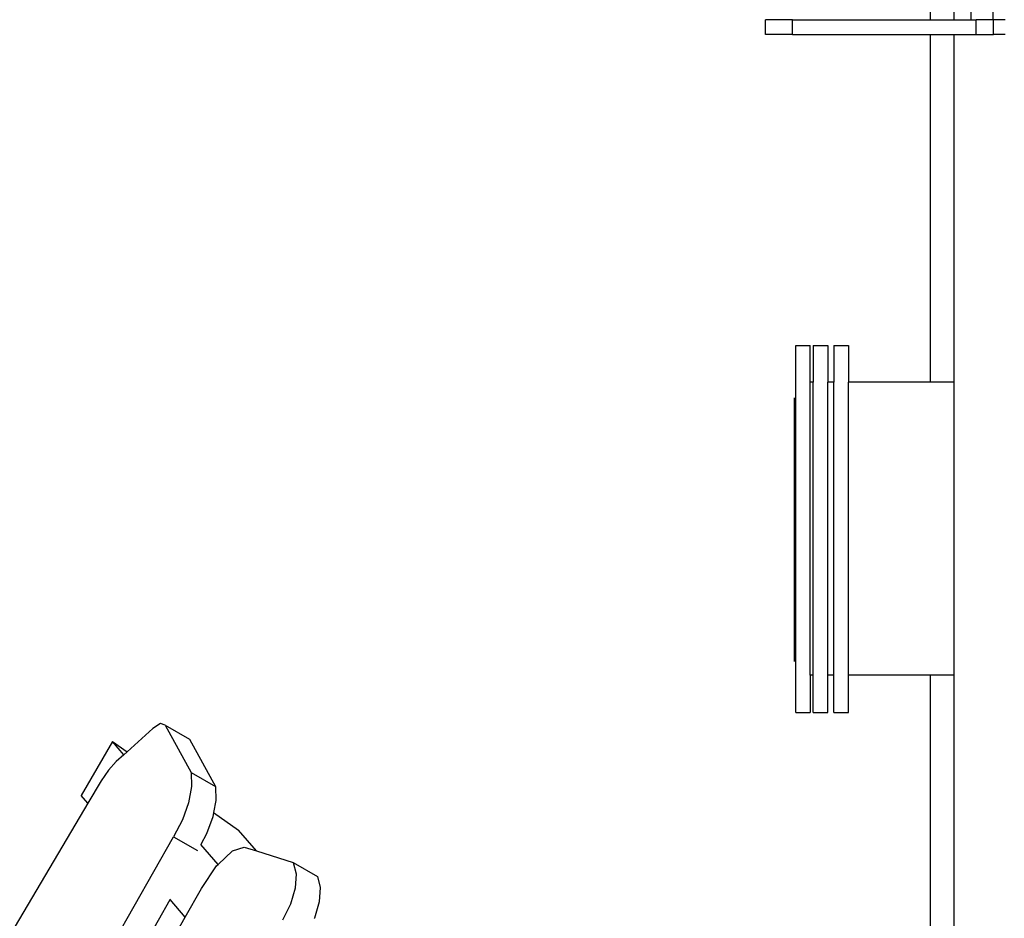
# Model space of a CAD drawing. Units: millimetres. Extents: x -637 to 1438, y 48 to 1206.
# Drawn here: x 563 to 630, y 430 to 491 of the extents above; entities that cross this region are included whole.
import ezdxf

# ---------------------------------------------------------------- set-up
doc = ezdxf.new("R2010")
doc.units = ezdxf.units.MM
doc.header["$MEASUREMENT"] = 0
doc.layers.add('VP-DIM', color=7, linetype='Continuous')
doc.layers.add('VP-EQ', color=7, linetype='Continuous', true_color=0x8a3492)
doc.styles.get("Standard").update_dxf_attribs({"font": 'arial.ttf'})
doc.dimstyles.get("Standard").update_dxf_attribs({"dimtxt": 14, "dimasz": 20, "dimexe": 20, "dimexo": 50, "dimgap": 20, "dimtad": 0, "dimdec": 0, "dimzin": 0, "dimdsep": 46, "dimtxsty": 'Standard', "dimcen": -0.09, "dimadec": 0, "dimazin": 0, "dimtfac": 1, "dimtdec": 4, "dimtofl": 0, "dimtmove": 0, "dimatfit": 3, "dimfxl": 70, "dimfxlon": 1, "dimtolj": 1, "dimtzin": 0, "dimarcsym": 0})

# ---------------------------------------------------------------- blocks, each defined once
blk = doc.blocks.new('*D164')
at = {"layer": 'Defpoints', "color": 0}
for p in [(959.748, 1093.793), (190.302, 453.927), (959.748, 245.975)]:
    blk.add_point(p, dxfattribs=at)
at = {"layer": 'VP-DIM', "color": 0, "lineweight": -2}
for p, q in [((190.302, 1023.793), (190.302, 1113.793)), ((959.748, 1023.793), (959.748, 1113.793)), ((210.302, 1093.793), (549.126, 1093.793)), ((939.748, 1093.793), (619.856, 1093.793))]:
    blk.add_line(p, q, dxfattribs=at)
at = {"layer": 'VP-DIM', "color": 0}
for points in [[(210.302, 1097.126), (210.302, 1090.459), (190.302, 1093.793)], [(939.748, 1090.459), (939.748, 1097.126), (959.748, 1093.793)]]:
    blk.add_solid(points, dxfattribs=at)
at = {"layer": 'VP-DIM', "color": 0, "insert": (584.491, 1093.793), "char_height": 14, "attachment_point": 5}
blk.add_mtext('\\A1;770', dxfattribs=at)
blk = doc.blocks.new('*D165')
at = {"layer": 'Defpoints', "color": 0}
for p in [(485.874, 684.143), (935.751, 204.41), (1318.462, 204.41)]:
    blk.add_point(p, dxfattribs=at)
at = {"layer": 'VP-DIM', "color": 0, "lineweight": -2}
for p, q in [((1248.462, 684.143), (1338.462, 684.143)), ((1318.462, 664.143), (1318.462, 484.683)), ((1318.462, 224.41), (1318.462, 413.281)), ((1248.462, 204.41), (1338.462, 204.41))]:
    blk.add_line(p, q, dxfattribs=at)
at = {"layer": 'VP-DIM', "color": 0}
for points in [[(1321.796, 664.143), (1315.129, 664.143), (1318.462, 684.143)], [(1315.129, 224.41), (1321.796, 224.41), (1318.462, 204.41)]]:
    blk.add_solid(points, dxfattribs=at)
at = {"layer": 'VP-DIM', "color": 0, "insert": (1318.462, 448.982), "char_height": 14, "attachment_point": 5, "rotation": 90}
blk.add_mtext('\\A1;490', dxfattribs=at)
blk = doc.blocks.new('*D189')
at = {"layer": 'Defpoints', "color": 0}
for p in [(40.025, 1185.609), (40.025, 465.177), (1149.608, 199.946)]:
    blk.add_point(p, dxfattribs=at)
at = {"layer": 'VP-DIM', "color": 0, "lineweight": -2}
for p, q in [((40.025, 1115.609), (40.025, 1205.609)), ((1149.608, 1115.609), (1149.608, 1205.609)), ((60.025, 1185.609), (542.297, 1185.609)), ((1129.608, 1185.609), (622.687, 1185.609))]:
    blk.add_line(p, q, dxfattribs=at)
at = {"layer": 'VP-DIM', "color": 0}
for points in [[(60.025, 1188.942), (60.025, 1182.275), (40.025, 1185.609)], [(1129.608, 1182.275), (1129.608, 1188.942), (1149.608, 1185.609)]]:
    blk.add_solid(points, dxfattribs=at)
at = {"layer": 'VP-DIM', "color": 0, "insert": (582.492, 1185.609), "char_height": 14, "attachment_point": 5}
blk.add_mtext('\\A1;1110', dxfattribs=at)
blk = doc.blocks.new('*D190')
at = {"layer": 'Defpoints', "color": 0}
for p in [(478.376, 854.276), (1417.758, 854.276), (1021.483, 51.231)]:
    blk.add_point(p, dxfattribs=at)
at = {"layer": 'VP-DIM', "color": 0, "lineweight": -2}
for p, q in [((1347.758, 854.276), (1437.758, 854.276)), ((1417.758, 834.276), (1417.758, 485)), ((1417.758, 71.231), (1417.758, 414.088)), ((1347.758, 51.231), (1437.758, 51.231))]:
    blk.add_line(p, q, dxfattribs=at)
at = {"layer": 'VP-DIM', "color": 0}
for points in [[(1421.092, 834.276), (1414.425, 834.276), (1417.758, 854.276)], [(1414.425, 71.231), (1421.092, 71.231), (1417.758, 51.231)]]:
    blk.add_solid(points, dxfattribs=at)
at = {"layer": 'VP-DIM', "color": 0, "insert": (1417.758, 449.544), "char_height": 14, "attachment_point": 5, "rotation": 90}
blk.add_mtext('\\A1;803', dxfattribs=at)
blk = doc.blocks.new('RB1902_')
at = {"color": 0}
for p, q in [((562.979, 336.773), (562.983, 335.987)), ((563.983, 336.773), (563.983, 335.987)), ((559.479, 335.932), (562.979, 335.932)), ((562.983, 335.987), (562.979, 335.932)), ((562.979, 335.932), (562.983, 335.929)), ((563.983, 335.987), (562.983, 335.987)), ((562.983, 335.929), (562.983, 335.523)), ((563.983, 334.81), (563.983, 335.987)), ((562.983, 335.523), (562.979, 335.346)), ((562.979, 335.346), (562.983, 335.197)), ((562.983, 335.197), (562.979, 334.857)), ((562.979, 334.857), (562.983, 334.81)), ((562.979, 334.541), (562.983, 334.81)), ((563.983, 334.81), (562.983, 334.81)), ((563.983, 333.273), (563.983, 334.81)), ((559.962, 334.448), (562.979, 334.448)), ((562.979, 334.448), (562.979, 334.541)), ((562.983, 333.273), (562.979, 334.448)), ((559.962, 333.273), (562.983, 333.273)), ((562.983, 331.659), (562.983, 333.273)), ((563.983, 333.273), (587.712, 333.273)), ((563.983, 331.659), (563.983, 333.273)), ((587.712, 333.273), (587.712, 331.659)), ((587.712, 333.273), (607.712, 333.273)), ((607.712, 333.273), (635.331, 333.273)), ((607.712, 333.273), (607.712, 331.659)), ((559.831, 331.659), (562.983, 331.659)), ((562.983, 322.271), (562.983, 331.659)), ((563.983, 331.659), (587.712, 331.659)), ((563.983, 322.271), (563.983, 331.659)), ((587.712, 331.659), (587.712, 326.089)), ((607.712, 331.659), (635.331, 331.659)), ((607.712, 331.659), (607.712, 326.089)), ((585.212, 325.089), (585.212, 326.089)), ((585.212, 326.089), (587.712, 326.089)), ((607.712, 326.089), (587.712, 326.089)), ((610.253, 326.089), (607.712, 326.089)), ((610.253, 325.089), (610.253, 326.089)), ((585.212, 325.089), (587.712, 325.089)), ((585.212, 323.689), (585.212, 324.689)), ((585.212, 324.689), (587.712, 324.689)), ((587.712, 325.089), (587.712, 324.689)), ((607.712, 325.089), (587.712, 325.089)), ((607.712, 324.689), (587.712, 324.689)), ((607.712, 325.089), (607.712, 324.689)), ((610.253, 325.089), (607.712, 325.089)), ((610.253, 324.689), (607.712, 324.689)), ((610.253, 323.689), (610.253, 324.689)), ((585.212, 323.689), (587.712, 323.689)), ((585.212, 322.489), (585.212, 323.489)), ((587.712, 323.489), (585.212, 323.489)), ((587.712, 323.689), (587.712, 323.489)), ((607.712, 323.689), (587.712, 323.689)), ((607.712, 323.489), (587.712, 323.489)), ((607.712, 323.689), (607.712, 323.489)), ((610.253, 323.689), (607.712, 323.689)), ((607.712, 323.489), (610.253, 323.489)), ((610.253, 322.489), (610.253, 323.489)), ((610.253, 322.489), (585.212, 322.489)), ((563.983, 322.271), (562.983, 322.271)), ((562.983, 322.271), (562.983, 320.433)), ((563.983, 322.271), (563.983, 320.433)), ((588.781, 322.389), (606.784, 322.389)), ((563.983, 320.433), (562.983, 320.433)), ((620.494, 288.212), (621.447, 289.864)), ((621.447, 289.864), (622.217, 290.049)), ((622.217, 290.049), (623.195, 289.98)), ((623.195, 289.98), (624.288, 289.666)), ((624.288, 289.666), (624.331, 289.646)), ((619.714, 285.692), (620.494, 288.212)), ((620.494, 288.212), (621.263, 288.397)), ((621.263, 288.397), (622.242, 288.329)), ((622.242, 288.329), (623.335, 288.014)), ((623.335, 288.014), (624.437, 287.485)), ((619.714, 285.692), (618.289, 284.472)), ((619.456, 284.858), (619.714, 285.692)), ((619.701, 284.054), (619.456, 284.858)), ((617.092, 282.771), (618.289, 284.472)), ((620.647, 283.077), (619.701, 284.054)), ((612.091, 281.127), (615.31, 282.904)), ((614.357, 281.252), (615.31, 282.904)), ((615.31, 282.904), (616.274, 282.924)), ((616.274, 282.924), (617.092, 282.771)), ((620.647, 283.077), (619.272, 281.9)), ((620.738, 282.983), (620.647, 283.077)), ((622.276, 281.945), (620.738, 282.983)), ((617.092, 282.771), (617.378, 282.718)), ((617.378, 282.718), (618.544, 282.299)), ((618.544, 282.299), (619.28, 281.913)), ((618.737, 280.047), (619.682, 281.685)), ((624.223, 280.845), (622.276, 281.945)), ((611.137, 279.475), (614.357, 281.252)), ((611.137, 279.475), (612.091, 281.127)), ((614.357, 281.252), (615.32, 281.273)), ((615.32, 281.273), (616.424, 281.066)), ((616.424, 281.066), (617.591, 280.648)), ((624.223, 280.845), (623.016, 279.811)), ((628.931, 278.186), (624.223, 280.845)), ((617.591, 280.648), (618.737, 280.047)), ((611.137, 279.475), (611.022, 279.154)), ((627.452, 275.103), (618.737, 280.047)), ((623.016, 279.811), (623.004, 279.8)), ((628.405, 276.754), (623.016, 279.811)), ((611.022, 279.154), (611.351, 278.627)), ((611.351, 278.627), (612.939, 276.87)), ((612.241, 275.877), (612.939, 276.87)), ((612.939, 276.87), (613.14, 276.647)), ((613.14, 276.647), (612.241, 275.877)), ((613.14, 276.647), (613.617, 276.12)), ((613.617, 276.12), (614.191, 275.609)), ((612.241, 275.877), (615.934, 273.745)), ((614.191, 275.609), (614.92, 275.105)), ((614.92, 275.105), (616.46, 274.195)), ((616.46, 274.195), (615.934, 273.745)), ((616.46, 274.195), (630.15, 266.099))]:
    blk.add_line(p, q, dxfattribs=at)
blk = doc.blocks.new('RB1902_2D')
at = {"layer": 'VP-EQ', "color": 0, "rotation": 270}
blk.add_blockref('RB1902_', (292.989, 1054.257), dxfattribs=at)

msp = doc.modelspace()

# ---------------------------------------------------------------- block references
at = {"layer": 'VP-EQ', "color": 0}
msp.add_blockref('RB1902_2D', (0, 0), dxfattribs=at)

# ---------------------------------------------------------------- dimensions: what is measured, and where the dimension line sits
at = {"layer": 'VP-DIM', "color": 0}
dim = msp.add_linear_dim(base=(40.025, 1185.609), p1=(1149.608, 199.946), p2=(40.025, 465.177), dimstyle='Standard', dxfattribs=at)
dim.commit()
dim.dimension.update_dxf_attribs({"geometry": '*D189', "text_midpoint": (582.492, 1185.609), "dimtype": 160})
dim = msp.add_linear_dim(base=(959.748, 1093.793), p1=(190.302, 453.927), p2=(959.748, 245.975), text='770', dimstyle='Standard', dxfattribs=at)
dim.commit()
dim.dimension.update_dxf_attribs({"geometry": '*D164', "text_midpoint": (584.491, 1093.793), "dimtype": 160})
dim = msp.add_linear_dim(base=(1417.758, 854.276), p1=(1021.483, 51.231), p2=(478.376, 854.276), angle=90, dimstyle='Standard', dxfattribs=at)
dim.commit()
dim.dimension.update_dxf_attribs({"geometry": '*D190', "text_midpoint": (1417.758, 449.544), "dimtype": 160})
dim = msp.add_linear_dim(base=(1318.462, 204.41), p1=(485.874, 684.143), p2=(935.751, 204.41), angle=90, text='490', dimstyle='Standard', dxfattribs=at)
dim.commit()
dim.dimension.update_dxf_attribs({"geometry": '*D165', "text_midpoint": (1318.462, 448.982), "dimtype": 160})

doc.saveas('drawing.dxf')
